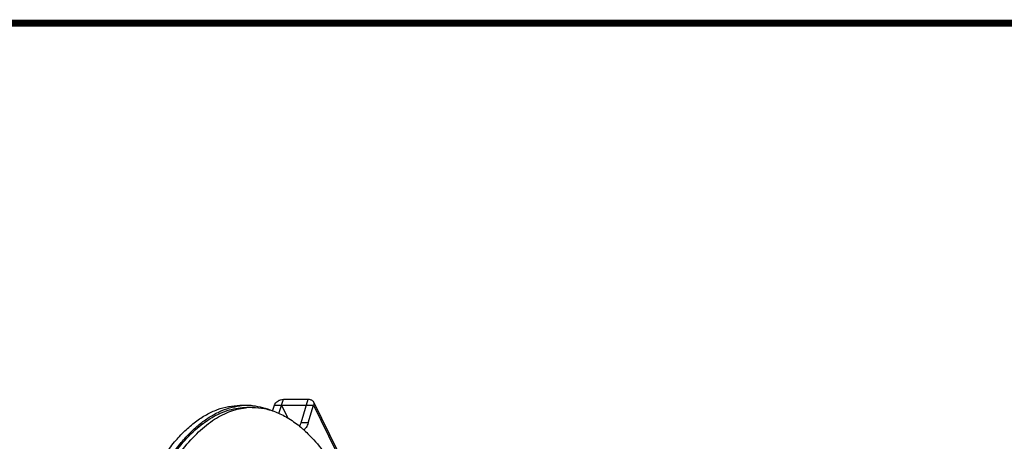
# Model space of a CAD drawing. Units: inches. Extents: x 0 to 64, y 0 to 40.
# Drawn here: x 47.3 to 57.3, y 35.7 to 40 of the extents above; entities that cross this region are included whole.
import ezdxf

# ---------------------------------------------------------------- set-up
doc = ezdxf.new("R2010")
doc.units = ezdxf.units.IN
doc.header["$MEASUREMENT"] = 0
doc.layers.add('1', color=7, linetype='Continuous')

msp = doc.modelspace()

# ---------------------------------------------------------------- linework, layer by layer
at = {"layer": '1', "linetype": 'Continuous'}
for p, q in [((49.619, 36.105), (49.549, 36.105)), ((49.619, 36.105), (49.621, 36.105)), ((49.619, 36.105), (49.621, 36.105)), ((49.883, 36.047), (49.901, 36.106)), ((49.901, 36.106), (50.3, 36.106)), ((49.947, 36.021), (49.992, 36.168)), ((49.973, 36.106), (50.037, 35.976)), ((49.992, 36.168), (50.246, 36.168)), ((50.172, 35.928), (50.246, 36.168)), ((50.245, 35.928), (50.3, 36.106)), ((50.298, 36.141), (50.543, 35.642)), ((50.3, 36.106), (50.527, 35.642)), ((50.245, 35.928), (50.172, 35.928))]:
    msp.add_line(p, q, dxfattribs=at)
at = {"layer": '1', "const_width": 0.0697}
msp.add_lwpolyline([(0, 0), (0, 40), (64, 40), (64, 0)], close=True, dxfattribs=at)
at = {"layer": '1', "linetype": 'Continuous'}
for centre, radius, start, end in [((49.621, 35.479), 0.625, 90.1818, 96.6211), ((49.621, 35.481), 0.623, 84.8089, 89.9945), ((49.676, 35.465), 0.62, 90.0047, 95.0207), ((49.676, 35.46), 0.625, 95.0188, 96.335), ((49.389, 34.955), 1.212, 48.5447, 49.8939)]:
    msp.add_arc(centre, radius, start, end, dxfattribs=at)
for points, knots in [([(48.378, 34.543), (48.414, 34.659), (48.489, 34.878), (48.621, 35.184), (48.765, 35.451), (48.92, 35.675), (49.084, 35.854), (49.257, 35.985), (49.437, 36.066), (49.561, 36.085), (49.621, 36.085)], [0, 0, 0, 0, 0.1728, 0.33189, 0.476365, 0.605859, 0.720776, 0.822578, 0.914149, 1, 1, 1, 1]), ([(48.684, 35.45), (48.715, 35.502), (48.778, 35.598), (48.88, 35.731), (48.985, 35.844), (49.094, 35.938), (49.205, 36.012), (49.318, 36.065), (49.433, 36.097), (49.511, 36.105), (49.549, 36.105)], [0, 0, 0, 0, 0.158454, 0.305668, 0.441978, 0.568086, 0.685097, 0.794607, 0.898721, 1, 1, 1, 1]), ([(48.757, 35.45), (48.785, 35.498), (48.843, 35.588), (48.937, 35.711), (49.033, 35.819), (49.132, 35.911), (49.234, 35.985), (49.337, 36.042), (49.442, 36.082), (49.514, 36.096), (49.549, 36.101)], [0, 0, 0, 0, 0.156322, 0.302445, 0.438611, 0.565351, 0.683483, 0.794188, 0.899042, 1, 1, 1, 1]), ([(49.676, 36.085), (49.718, 36.085), (49.804, 36.076), (49.93, 36.037), (50.054, 35.972), (50.132, 35.914), (50.17, 35.882)], [0, 0, 0, 0, 0.231571, 0.471025, 0.725332, 1, 1, 1, 1]), ([(49.678, 36.102), (49.712, 36.099), (49.782, 36.087), (49.849, 36.064), (49.882, 36.05)], [0, 0, 0, 0, 0.491587, 1, 1, 1, 1]), ([(49.901, 36.106), (49.906, 36.124), (49.924, 36.143), (49.949, 36.157), (49.968, 36.165), (49.983, 36.168), (49.992, 36.168)], [0, 0, 0, 0, 0.480049, 0.612717, 0.745271, 1, 1, 1, 1]), ([(50.246, 36.168), (50.252, 36.168), (50.263, 36.166), (50.278, 36.161), (50.29, 36.153), (50.296, 36.145), (50.298, 36.141)], [0, 0, 0, 0, 0.277956, 0.534949, 0.773144, 1, 1, 1, 1]), ([(50.298, 36.141), (50.3, 36.135), (50.303, 36.124), (50.302, 36.112), (50.3, 36.106)], [0, 0, 0, 0, 0.48257, 1, 1, 1, 1]), ([(48.433, 34.543), (48.467, 34.653), (48.538, 34.863), (48.663, 35.157), (48.799, 35.416), (48.945, 35.636), (49.1, 35.815), (49.262, 35.952), (49.431, 36.044), (49.549, 36.075), (49.607, 36.081)], [0, 0, 0, 0, 0.170357, 0.327922, 0.471855, 0.60176, 0.717865, 0.821242, 0.914095, 1, 1, 1, 1]), ([(50.156, 35.889), (50.158, 35.892), (50.164, 35.904), (50.169, 35.918), (50.172, 35.928)], [0, 0, 0, 0, 0.229054, 1, 1, 1, 1]), ([(50.245, 35.928), (50.242, 35.919), (50.236, 35.903), (50.226, 35.882), (50.213, 35.867), (50.204, 35.859), (50.199, 35.857)], [0, 0, 0, 0, 0.313498, 0.584917, 0.812343, 1, 1, 1, 1]), ([(50.192, 35.863), (50.209, 35.848), (50.281, 35.781), (50.346, 35.706), (50.392, 35.646)], [0, 0, 0, 0, 0.23635, 1, 1, 1, 1])]:
    msp.add_open_spline(points, degree=3, knots=knots, dxfattribs=at)

doc.saveas('drawing.dxf')
